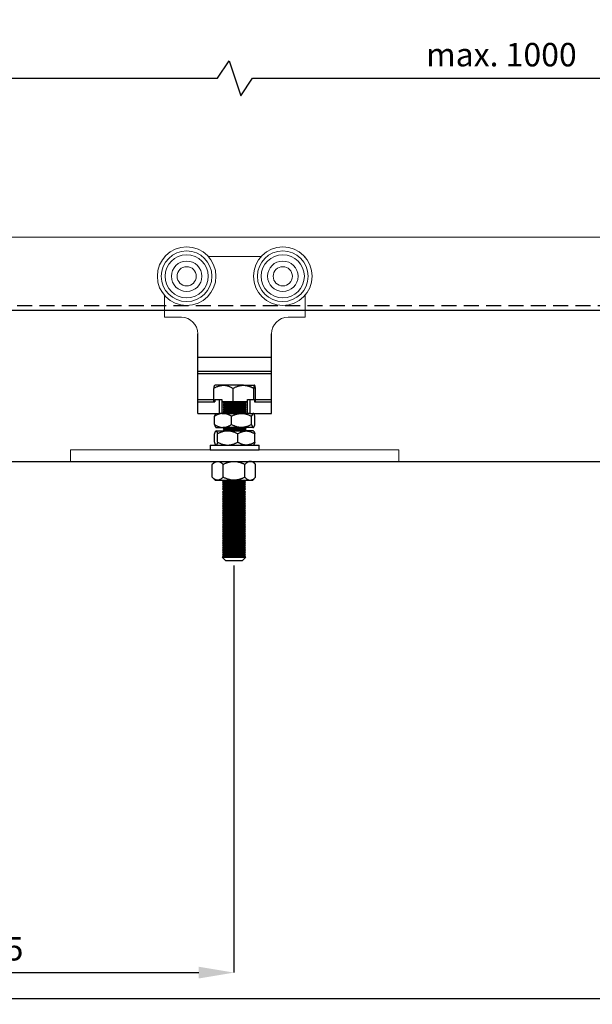
# Model space of a CAD drawing. Units: inches. Extents: x 754 to 46556, y 2395 to 12470.
# Drawn here: x 1387 to 1632, y 7543 to 7963 of the extents above; entities that cross this region are included whole.
import ezdxf

# ---------------------------------------------------------------- set-up
doc = ezdxf.new("R2010")
doc.units = ezdxf.units.IN
doc.header["$MEASUREMENT"] = 0
doc.linetypes.add('DASHED2', pattern=[9.525, 6.35, -3.175])
for name, color, linetype in [('Cuts', 7, 'DASHED2'), ('Door', 7, 'Continuous'), ('Helaform', 7, 'Continuous')]:
    doc.layers.add(name, color=color, linetype=linetype)
doc.layers.add('Dimensions', color=7, linetype='Continuous', lineweight=15)
doc.styles.get("Standard").update_dxf_attribs({"font": 'arial.ttf'})
doc.dimstyles.new('SLDDIMSTYLE1', dxfattribs={"dimtxt": 10, "dimasz": 15, "dimexe": 0, "dimexo": 2, "dimgap": 5, "dimtad": 1, "dimrnd": 0.5, "dimzin": 12, "dimdsep": 46, "dimtxsty": 'Standard', "dimcen": 0.09, "dimadec": 0, "dimazin": 3, "dimtfac": 1, "dimtofl": 0, "dimtmove": 0, "dimatfit": 3, "dimfxl": 1, "dimfrac": 2, "dimtolj": 1, "dimtzin": 12, "dimarcsym": 0})

# ---------------------------------------------------------------- blocks, each defined once
blk = doc.blocks.new('*D667')
at = {"layer": 'Defpoints', "color": 0, "transparency": 16777216}
for p in [(1274.34, 7774.98), (1478.87, 7732.59), (1478.87, 7556.91)]:
    blk.add_point(p, dxfattribs=at)
at = {"layer": 'Dimensions', "color": 0, "lineweight": -2, "transparency": 16777216}
for p, q in [((1274.34, 7772.98), (1274.34, 7556.91)), ((1478.87, 7730.59), (1478.87, 7556.91)), ((1289.34, 7556.91), (1463.87, 7556.91))]:
    blk.add_line(p, q, dxfattribs=at)
at = {"layer": 'Dimensions', "color": 0, "transparency": 16777216}
for points in [[(1289.34, 7559.41), (1289.34, 7554.41), (1274.34, 7556.91)], [(1463.87, 7559.41), (1463.87, 7554.41), (1478.87, 7556.91)]]:
    blk.add_solid(points, dxfattribs=at)
at = {"layer": 'Dimensions', "color": 0, "transparency": 16777216, "insert": (1376.61, 7567.08), "char_height": 10, "attachment_point": 5}
blk.add_mtext('\\A1;W/5', dxfattribs=at)
blk = doc.blocks.new('*D668')
at = {"layer": 'Defpoints', "color": 0, "transparency": 16777216}
for p in [(1274.34, 7774.98), (2454.34, 7774.98), (2454.34, 7545.89)]:
    blk.add_point(p, dxfattribs=at)
at = {"layer": 'Dimensions', "color": 0, "lineweight": -2, "transparency": 16777216}
for p, q in [((1274.34, 7772.98), (1274.34, 7545.89)), ((2454.34, 7772.98), (2454.34, 7545.89)), ((1289.34, 7545.89), (2439.34, 7545.89))]:
    blk.add_line(p, q, dxfattribs=at)
at = {"layer": 'Dimensions', "color": 0, "transparency": 16777216}
for points in [[(1289.34, 7548.39), (1289.34, 7543.39), (1274.34, 7545.89)], [(2439.34, 7548.39), (2439.34, 7543.39), (2454.34, 7545.89)]]:
    blk.add_solid(points, dxfattribs=at)
at = {"layer": 'Dimensions', "color": 0, "transparency": 16777216, "insert": (1864.34, 7555.89), "char_height": 10, "attachment_point": 5}
blk.add_mtext('\\A1;W', dxfattribs=at)
blk = doc.blocks.new('*D665')
at = {"layer": 'Defpoints', "color": 0, "transparency": 16777216}
for p in [(1955.81, 7938.43), (1230.02, 7898.48), (1955.81, 7898.48)]:
    blk.add_point(p, dxfattribs=at)
at = {"layer": 'Dimensions', "color": 0, "lineweight": -2, "transparency": 16777216}
for p, q in [((1471.82, 7938.43), (1476.82, 7945.93)), ((1476.82, 7945.93), (1481.82, 7930.93)), ((1230.02, 7900.48), (1230.02, 7938.43)), ((1245.02, 7938.43), (1471.82, 7938.43)), ((1481.82, 7930.93), (1486.82, 7938.43)), ((1486.82, 7938.43), (1940.81, 7938.43)), ((1955.81, 7900.48), (1955.81, 7938.43))]:
    blk.add_line(p, q, dxfattribs=at)
at = {"layer": 'Dimensions', "color": 0, "transparency": 16777216}
for points in [[(1245.02, 7940.93), (1245.02, 7935.93), (1230.02, 7938.43)], [(1940.81, 7940.93), (1940.81, 7935.93), (1955.81, 7938.43)]]:
    blk.add_solid(points, dxfattribs=at)
at = {"layer": 'Dimensions', "color": 0, "transparency": 16777216, "insert": (1592.92, 7948.53), "char_height": 10, "attachment_point": 5}
blk.add_mtext('\\A1;max. 1000', dxfattribs=at)
blk = doc.blocks.new('30042 + 40103 Hanger + Plate (side)')
at = {"color": 7, "linetype": 'Continuous', "lineweight": 15}
for p, q in [((-28.99, 87.5), (-29.32, 87.5)), ((12.01, 87.5), (-10.66, 87.5)), ((30.68, 87.5), (30.34, 87.5)), ((-29.32, 61.5), (-29.32, 70.88)), ((30.68, 70.88), (30.68, 61.5)), ((30.68, 68.38), (30.68, 61.5)), ((-22.07, 61.5), (-29.32, 61.5)), ((30.68, 61.5), (23.43, 61.5))]:
    blk.add_line(p, q, dxfattribs=at)
for centre, radius in [((-19.82, 79), 12.5), ((-19.82, 79), 10.8), ((21.18, 79), 12.5), ((21.18, 79), 10.8), ((-19.82, 79), 9.2), ((-19.82, 79), 6.5), ((21.18, 79), 9.2), ((21.18, 79), 6.5), ((-19.82, 79), 4.1), ((21.18, 79), 4.1)]:
    blk.add_circle(centre, radius, dxfattribs=at)
for centre, start, end in [((-22.07, 54.5), 0, 90), ((23.43, 54.5), 90, 180)]:
    blk.add_arc(centre, 7, start, end, dxfattribs=at)
at = {"layer": 'Helaform'}
for p, q in [((-15.07, 38.5), (-15.07, 54.5)), ((16.43, 44.5), (16.43, 54.5)), ((-15.07, 44.5), (16.43, 44.5)), ((-15.07, 38.5), (-15.07, 44.5)), ((16.43, 38.5), (16.43, 44.5)), ((-15.07, 38.5), (16.43, 38.5)), ((-15.07, 37.5), (-15.07, 38.5)), ((16.43, 37.5), (16.43, 38.5)), ((-15.07, 37.5), (16.43, 37.5)), ((-15.07, 26.5), (-15.07, 37.5)), ((16.43, 26.5), (16.43, 37.5)), ((-8.16, 25.5), (-8.16, 31.19)), ((-7.82, 32.5), (-7.84, 32.48)), ((-4.1, 32.5), (-7.82, 32.5)), ((4.38, 32.5), (-4.1, 32.5)), ((-0.04, 25.5), (-0.04, 31.19)), ((4.38, 32.5), (9.16, 32.5)), ((8.8, 26.5), (8.8, 31.19)), ((9.18, 32.5), (9.16, 32.5)), ((9.2, 32.48), (9.18, 32.5)), ((9.51, 25.5), (9.51, 31.19)), ((-15.07, 25.5), (-15.07, 26.5)), ((-15.07, 26.5), (-8.16, 26.5)), ((-15.07, 20.5), (-15.07, 25.5)), ((-15.07, 25.5), (-7.82, 25.5)), ((-8.16, 25.5), (-7.82, 25.5)), ((-7.82, 26.5), (-7.82, 25.5)), ((-7.82, 26.5), (-5.82, 26.5)), ((-5.82, 20.5), (-5.82, 26.5)), ((-5.82, 26.5), (-4.82, 26.5)), ((-4.82, 26.5), (-4.82, 20.5)), ((6.18, 25.5), (-4.82, 25.5)), ((-4.82, 25.5), (6.18, 25.5)), ((-3.62, 25.5), (-4.22, 25)), ((-3.62, 25.5), (-3.19, 25.5)), ((-3.19, 25.5), (4.98, 25.5)), ((5.58, 25), (4.98, 25.5)), ((6.18, 20.5), (6.18, 26.5)), ((6.18, 26.5), (7.18, 26.5)), ((7.18, 26.5), (7.18, 20.5)), ((7.18, 26.5), (9.18, 26.5)), ((9.18, 26.5), (9.18, 25.5)), ((9.18, 25.5), (16.43, 25.5)), ((9.18, 25.5), (9.51, 25.5)), ((9.51, 26.5), (16.43, 26.5)), ((16.43, 25.5), (16.43, 26.5)), ((16.43, 20.5), (16.43, 25.5)), ((-4.22, 25), (-3.62, 24.5)), ((-4.22, 25), (-3.73, 25)), ((-3.62, 24.5), (-4.22, 24)), ((-4.22, 24), (-3.62, 23.5)), ((-4.22, 24), (-3.73, 24)), ((-3.62, 23.5), (-4.22, 23)), ((-4.22, 23), (-3.62, 22.5)), ((-4.22, 23), (-3.73, 23)), ((-3.62, 22.5), (-4.22, 22)), ((-4.22, 22), (-3.62, 21.5)), ((-4.22, 22), (-3.73, 22)), ((-3.62, 21.5), (-4.22, 21)), ((-3.73, 25), (5.58, 25)), ((-3.73, 24), (5.58, 24)), ((-3.73, 23), (5.58, 23)), ((-3.73, 22), (5.58, 22)), ((-3.62, 24.5), (-3.19, 24.5)), ((-3.62, 23.5), (-3.19, 23.5)), ((-3.62, 23.5), (-3.19, 23.5)), ((-3.62, 22.5), (-3.19, 22.5)), ((-3.62, 21.5), (-3.19, 21.5)), ((-3.19, 24.5), (4.98, 24.5)), ((-3.19, 23.5), (4.98, 23.5)), ((-3.19, 23.5), (4.98, 23.5)), ((-3.19, 22.5), (4.98, 22.5)), ((-3.19, 21.5), (4.98, 21.5)), ((4.98, 24.5), (5.58, 25)), ((5.58, 24), (4.98, 24.5)), ((4.98, 23.5), (5.58, 24)), ((5.58, 23), (4.98, 23.5)), ((4.98, 22.5), (5.58, 23)), ((5.58, 22), (4.98, 22.5)), ((4.98, 21.5), (5.58, 22)), ((5.58, 21), (4.98, 21.5)), ((-15.07, 20.5), (-5.82, 20.5)), ((-7.94, 15.74), (-7.94, 19.26)), ((-7.32, 20.5), (-7.42, 20.4)), ((-4.82, 20.5), (-5.82, 20.5)), ((-4.82, 20.5), (6.18, 20.5)), ((-4.22, 21), (-3.73, 21)), ((-4.22, 21), (-3.62, 20.5)), ((-3.73, 21), (5.58, 21)), ((-3.62, 20.5), (-3.19, 20.5)), ((-3.19, 20.5), (4.98, 20.5)), ((-0.75, 15.74), (-0.75, 19.26)), ((4.98, 20.5), (5.58, 21)), ((7.18, 20.5), (6.18, 20.5)), ((7.18, 20.5), (16.43, 20.5)), ((7.87, 15.74), (7.87, 19.26)), ((8.78, 20.4), (8.68, 20.5)), ((9.29, 15.74), (9.29, 19.26)), ((-7.42, 14.6), (-7.32, 14.5)), ((-7.32, 13), (-7.4, 12.92)), ((-7.32, 14.5), (-4.34, 14.5)), ((-7.25, 13), (-7.32, 13)), ((-7.25, 13), (-2.33, 13)), ((3.56, 14.5), (-4.34, 14.5)), ((-3.74, 14.5), (-4.22, 14.1)), ((-4.22, 14.1), (-3.62, 13.6)), ((-4.22, 14.1), (-3.73, 14.1)), ((-3.62, 13.6), (-4.22, 13.1)), ((-4.22, 13.1), (-4.1, 13)), ((-4.22, 13.1), (-3.73, 13.1)), ((-3.73, 14.1), (5.58, 14.1)), ((-3.73, 13.1), (5.58, 13.1)), ((-3.62, 13.6), (-3.19, 13.6)), ((-3.19, 13.6), (4.98, 13.6)), ((5.59, 13), (-2.33, 13)), ((8.58, 14.5), (3.56, 14.5)), ((4.98, 13.6), (5.58, 14.1)), ((5.58, 13.1), (4.98, 13.6)), ((5.58, 14.1), (5.1, 14.5)), ((5.46, 13), (5.58, 13.1)), ((8.68, 13), (5.59, 13)), ((8.68, 14.5), (8.58, 14.5)), ((8.68, 14.5), (8.78, 14.6)), ((8.75, 12.92), (8.68, 13)), ((-7.88, 8.24), (-7.88, 11.76)), ((-6.61, 8.24), (-6.61, 11.76)), ((1.95, 8.24), (1.95, 11.76)), ((9.24, 8.24), (9.24, 11.76)), ((-9.82, 7), (-9.82, 5)), ((-9.82, 7), (11.18, 7)), ((-9.82, 5), (11.18, 5)), ((-7.4, 7.08), (-7.32, 7)), ((8.68, 7), (8.75, 7.08)), ((11.18, 5), (11.18, 7)), ((-7.64, 0.01), (-8.88, -1.23)), ((9.59, -1.23), (8.36, 0.01)), ((-8.88, -6.75), (-8.88, -1.23)), ((-4.26, -6.75), (-4.26, -1.23)), ((4.97, -6.75), (4.97, -1.23)), ((9.59, -6.75), (9.59, -1.23)), ((-8.88, -6.75), (-7.64, -7.99)), ((-7.64, -7.99), (-6.57, -7.99)), ((-6.57, -7.99), (0.36, -7.99)), ((-3.94, -8.39), (-4.54, -8.89)), ((-4.42, -7.99), (-3.94, -8.39)), ((-3.94, -8.39), (2.23, -8.39)), ((0.36, -7.99), (7.28, -7.99)), ((2.23, -8.39), (4.66, -8.39)), ((4.66, -8.39), (5.14, -7.99)), ((5.26, -8.89), (4.66, -8.39)), ((7.28, -7.99), (8.36, -7.99)), ((8.36, -7.99), (9.59, -6.75)), ((-4.54, -8.89), (-3.94, -9.39)), ((-4.54, -8.89), (2.49, -8.89)), ((-3.94, -9.39), (-4.54, -9.89)), ((-4.54, -9.89), (-3.94, -10.39)), ((-4.54, -9.89), (2.49, -9.89)), ((-3.94, -10.39), (-4.54, -10.89)), ((-4.54, -10.89), (-3.94, -11.39)), ((-4.54, -10.89), (2.49, -10.89)), ((-3.94, -11.39), (-4.54, -11.89)), ((-4.54, -11.89), (-3.94, -12.39)), ((-4.54, -11.89), (2.49, -11.89)), ((-3.94, -12.39), (-4.54, -12.89)), ((-3.94, -9.39), (2.23, -9.39)), ((-3.94, -10.39), (2.23, -10.39)), ((-3.94, -11.39), (2.23, -11.39)), ((-3.94, -12.39), (2.23, -12.39)), ((2.23, -9.39), (4.66, -9.39)), ((2.23, -10.39), (4.66, -10.39)), ((2.23, -11.39), (4.66, -11.39)), ((2.23, -12.39), (4.66, -12.39)), ((2.49, -8.89), (5.26, -8.89)), ((2.49, -9.89), (5.26, -9.89)), ((2.49, -10.89), (5.26, -10.89)), ((2.49, -11.89), (5.26, -11.89)), ((4.66, -9.39), (5.26, -8.89)), ((5.26, -9.89), (4.66, -9.39)), ((4.66, -10.39), (5.26, -9.89)), ((5.26, -10.89), (4.66, -10.39)), ((4.66, -11.39), (5.26, -10.89)), ((5.26, -11.89), (4.66, -11.39)), ((4.66, -12.39), (5.26, -11.89)), ((5.26, -12.89), (4.66, -12.39)), ((-4.54, -12.89), (-3.94, -13.39)), ((-4.54, -12.89), (2.49, -12.89)), ((-3.94, -13.39), (-4.54, -13.89)), ((-4.54, -13.89), (-3.94, -14.39)), ((-4.54, -13.89), (2.49, -13.89)), ((-3.94, -14.39), (-4.54, -14.89)), ((-4.54, -14.89), (-3.94, -15.39)), ((-4.54, -14.89), (2.49, -14.89)), ((-3.94, -15.39), (-4.54, -15.89)), ((-4.54, -15.89), (-3.94, -16.39)), ((-4.54, -15.89), (2.49, -15.89)), ((-3.94, -16.39), (-4.54, -16.89)), ((-3.94, -13.39), (2.23, -13.39)), ((-3.94, -14.39), (2.23, -14.39)), ((-3.94, -15.39), (2.23, -15.39)), ((-3.94, -16.39), (2.23, -16.39)), ((2.23, -13.39), (4.66, -13.39)), ((2.23, -14.39), (4.66, -14.39)), ((2.23, -15.39), (4.66, -15.39)), ((2.23, -16.39), (4.66, -16.39)), ((2.49, -12.89), (5.26, -12.89)), ((2.49, -13.89), (5.26, -13.89)), ((2.49, -14.89), (5.26, -14.89)), ((2.49, -15.89), (5.26, -15.89)), ((4.66, -13.39), (5.26, -12.89)), ((5.26, -13.89), (4.66, -13.39)), ((4.66, -14.39), (5.26, -13.89)), ((5.26, -14.89), (4.66, -14.39)), ((4.66, -15.39), (5.26, -14.89)), ((5.26, -15.89), (4.66, -15.39)), ((4.66, -16.39), (5.26, -15.89)), ((5.26, -16.89), (4.66, -16.39)), ((-4.54, -16.89), (-3.94, -17.39)), ((-4.54, -16.89), (2.49, -16.89)), ((-3.94, -17.39), (-4.54, -17.89)), ((-4.54, -17.89), (-3.94, -18.39)), ((-4.54, -17.89), (2.49, -17.89)), ((-3.94, -18.39), (-4.54, -18.89)), ((-4.54, -18.89), (-3.94, -19.39)), ((-4.54, -18.89), (2.49, -18.89)), ((-3.94, -19.39), (-4.54, -19.89)), ((-4.54, -19.89), (-3.94, -20.39)), ((-4.54, -19.89), (2.49, -19.89)), ((-3.94, -20.39), (-4.54, -20.89)), ((-4.54, -20.89), (-3.94, -21.39)), ((-4.54, -20.89), (2.49, -20.89)), ((-3.94, -17.39), (2.23, -17.39)), ((-3.94, -18.39), (2.23, -18.39)), ((-3.94, -19.39), (2.23, -19.39)), ((-3.94, -20.39), (2.23, -20.39)), ((2.23, -17.39), (4.66, -17.39)), ((2.23, -18.39), (4.66, -18.39)), ((2.23, -19.39), (4.66, -19.39)), ((2.23, -20.39), (4.66, -20.39)), ((2.49, -16.89), (5.26, -16.89)), ((2.49, -17.89), (5.26, -17.89)), ((2.49, -18.89), (5.26, -18.89)), ((2.49, -19.89), (5.26, -19.89)), ((2.49, -20.89), (5.26, -20.89)), ((4.66, -17.39), (5.26, -16.89)), ((5.26, -17.89), (4.66, -17.39)), ((4.66, -18.39), (5.26, -17.89)), ((5.26, -18.89), (4.66, -18.39)), ((4.66, -19.39), (5.26, -18.89)), ((5.26, -19.89), (4.66, -19.39)), ((4.66, -20.39), (5.26, -19.89)), ((5.26, -20.89), (4.66, -20.39)), ((4.66, -21.39), (5.26, -20.89)), ((-3.94, -21.39), (-4.54, -21.89)), ((-4.54, -21.89), (-3.94, -22.39)), ((-4.54, -21.89), (2.49, -21.89)), ((-3.94, -22.39), (-4.54, -22.89)), ((-4.54, -22.89), (-3.94, -23.39)), ((-4.54, -22.89), (2.49, -22.89)), ((-3.94, -23.39), (-4.54, -23.89)), ((-4.54, -23.89), (-3.94, -24.39)), ((-4.54, -23.89), (2.49, -23.89)), ((-3.94, -24.39), (-4.54, -24.89)), ((-4.54, -24.89), (-3.94, -25.39)), ((-4.54, -24.89), (2.49, -24.89)), ((-3.94, -21.39), (2.23, -21.39)), ((-3.94, -22.39), (2.23, -22.39)), ((-3.94, -23.39), (2.23, -23.39)), ((-3.94, -24.39), (2.23, -24.39)), ((2.23, -21.39), (4.66, -21.39)), ((2.23, -22.39), (4.66, -22.39)), ((2.23, -23.39), (4.66, -23.39)), ((2.23, -24.39), (4.66, -24.39)), ((2.49, -21.89), (5.26, -21.89)), ((2.49, -22.89), (5.26, -22.89)), ((2.49, -23.89), (5.26, -23.89)), ((2.49, -24.89), (5.26, -24.89)), ((5.26, -21.89), (4.66, -21.39)), ((4.66, -22.39), (5.26, -21.89)), ((5.26, -22.89), (4.66, -22.39)), ((4.66, -23.39), (5.26, -22.89)), ((5.26, -23.89), (4.66, -23.39)), ((4.66, -24.39), (5.26, -23.89)), ((5.26, -24.89), (4.66, -24.39)), ((4.66, -25.39), (5.26, -24.89)), ((-3.94, -25.39), (-4.54, -25.89)), ((-4.54, -25.89), (-3.94, -26.39)), ((-4.54, -25.89), (2.49, -25.89)), ((-3.94, -26.39), (-4.54, -26.89)), ((-4.54, -26.89), (-3.94, -27.39)), ((-4.54, -26.89), (2.49, -26.89)), ((-3.94, -27.39), (-4.54, -27.89)), ((-4.54, -27.89), (-3.94, -28.39)), ((-4.54, -27.89), (2.49, -27.89)), ((-3.94, -28.39), (-4.54, -28.89)), ((-4.54, -28.89), (-3.94, -29.39)), ((-4.54, -28.89), (2.49, -28.89)), ((-3.94, -29.39), (-4.54, -29.89)), ((-3.94, -25.39), (2.23, -25.39)), ((-3.94, -26.39), (2.23, -26.39)), ((-3.94, -27.39), (2.23, -27.39)), ((-3.94, -28.39), (2.23, -28.39)), ((-3.94, -29.39), (2.23, -29.39)), ((2.23, -25.39), (4.66, -25.39)), ((2.23, -26.39), (4.66, -26.39)), ((2.23, -27.39), (4.66, -27.39)), ((2.23, -28.39), (4.66, -28.39)), ((2.23, -29.39), (4.66, -29.39)), ((2.49, -25.89), (5.26, -25.89)), ((2.49, -26.89), (5.26, -26.89)), ((2.49, -27.89), (5.26, -27.89)), ((2.49, -28.89), (5.26, -28.89)), ((5.26, -25.89), (4.66, -25.39)), ((4.66, -26.39), (5.26, -25.89)), ((5.26, -26.89), (4.66, -26.39)), ((4.66, -27.39), (5.26, -26.89)), ((5.26, -27.89), (4.66, -27.39)), ((4.66, -28.39), (5.26, -27.89)), ((5.26, -28.89), (4.66, -28.39)), ((4.66, -29.39), (5.26, -28.89)), ((5.26, -29.89), (4.66, -29.39)), ((-4.54, -29.89), (-3.94, -30.39)), ((-4.54, -29.89), (2.49, -29.89)), ((-3.94, -30.39), (-4.54, -30.89)), ((-4.54, -30.89), (-3.94, -31.39)), ((-4.54, -30.89), (2.49, -30.89)), ((-3.94, -31.39), (-4.54, -31.89)), ((-4.54, -31.89), (-3.94, -32.39)), ((-4.54, -31.89), (2.49, -31.89)), ((-3.94, -32.39), (-4.54, -32.89)), ((-4.54, -32.89), (-3.94, -33.39)), ((-4.54, -32.89), (2.49, -32.89)), ((-3.94, -33.39), (-4.54, -33.89)), ((-3.94, -30.39), (2.23, -30.39)), ((-3.94, -31.39), (2.23, -31.39)), ((-3.94, -32.39), (2.23, -32.39)), ((-3.94, -33.39), (2.23, -33.39)), ((2.23, -30.39), (4.66, -30.39)), ((2.23, -31.39), (4.66, -31.39)), ((2.23, -32.39), (4.66, -32.39)), ((2.23, -33.39), (4.66, -33.39)), ((2.49, -29.89), (5.26, -29.89)), ((2.49, -30.89), (5.26, -30.89)), ((2.49, -31.89), (5.26, -31.89)), ((2.49, -32.89), (5.26, -32.89)), ((4.66, -30.39), (5.26, -29.89)), ((5.26, -30.89), (4.66, -30.39)), ((4.66, -31.39), (5.26, -30.89)), ((5.26, -31.89), (4.66, -31.39)), ((4.66, -32.39), (5.26, -31.89)), ((5.26, -32.89), (4.66, -32.39)), ((4.66, -33.39), (5.26, -32.89)), ((5.26, -33.89), (4.66, -33.39)), ((-4.54, -33.89), (-3.94, -34.39)), ((-4.54, -33.89), (2.49, -33.89)), ((-3.94, -34.39), (-4.54, -34.89)), ((-4.54, -34.89), (-3.94, -35.39)), ((-4.54, -34.89), (2.49, -34.89)), ((-3.94, -35.39), (-4.54, -35.89)), ((-4.54, -35.89), (-3.94, -36.39)), ((-4.54, -35.89), (2.49, -35.89)), ((-3.94, -36.39), (-4.54, -36.89)), ((-4.54, -36.89), (-3.94, -37.39)), ((-4.54, -36.89), (2.49, -36.89)), ((-3.94, -37.39), (-4.54, -37.89)), ((-3.94, -34.39), (2.23, -34.39)), ((-3.94, -35.39), (2.23, -35.39)), ((-3.94, -36.39), (2.23, -36.39)), ((-3.94, -37.39), (2.23, -37.39)), ((2.23, -34.39), (4.66, -34.39)), ((2.23, -35.39), (4.66, -35.39)), ((2.23, -36.39), (4.66, -36.39)), ((2.23, -37.39), (4.66, -37.39)), ((2.49, -33.89), (5.26, -33.89)), ((2.49, -34.89), (5.26, -34.89)), ((2.49, -35.89), (5.26, -35.89)), ((2.49, -36.89), (5.26, -36.89)), ((4.66, -34.39), (5.26, -33.89)), ((5.26, -34.89), (4.66, -34.39)), ((4.66, -35.39), (5.26, -34.89)), ((5.26, -35.89), (4.66, -35.39)), ((4.66, -36.39), (5.26, -35.89)), ((5.26, -36.89), (4.66, -36.39)), ((4.66, -37.39), (5.26, -36.89)), ((5.26, -37.89), (4.66, -37.39)), ((-4.64, -40.89), (-3.14, -42.39)), ((-4.64, -40.89), (2.53, -40.89)), ((-4.54, -37.89), (-3.94, -38.39)), ((-4.54, -37.89), (2.49, -37.89)), ((-3.94, -38.39), (-4.54, -38.89)), ((-4.54, -38.89), (-3.94, -39.39)), ((-4.54, -38.89), (2.49, -38.89)), ((-3.94, -39.39), (-4.54, -39.89)), ((-4.54, -39.89), (-3.94, -40.39)), ((-4.54, -39.89), (2.49, -39.89)), ((-3.94, -40.39), (-4.54, -40.89)), ((-3.94, -38.39), (2.23, -38.39)), ((-3.94, -39.39), (2.23, -39.39)), ((-3.94, -40.39), (2.23, -40.39)), ((2.23, -38.39), (4.66, -38.39)), ((2.23, -39.39), (4.66, -39.39)), ((2.23, -40.39), (4.66, -40.39)), ((2.49, -37.89), (5.26, -37.89)), ((2.49, -38.89), (5.26, -38.89)), ((2.49, -39.89), (5.26, -39.89)), ((2.53, -40.89), (5.36, -40.89)), ((3.86, -42.39), (5.36, -40.89)), ((4.66, -38.39), (5.26, -37.89)), ((5.26, -38.89), (4.66, -38.39)), ((4.66, -39.39), (5.26, -38.89)), ((5.26, -39.89), (4.66, -39.39)), ((4.66, -40.39), (5.26, -39.89)), ((5.26, -40.89), (4.66, -40.39)), ((3.86, -42.39), (-3.14, -42.39))]:
    blk.add_line(p, q, dxfattribs=at)
at = {"layer": 'Helaform', "color": 7, "linetype": 'Continuous', "lineweight": 15}
for p, q in [((70.68, 5), (-69.32, 5)), ((-69.32, 0), (-69.32, 5)), ((70.68, 0), (70.68, 5)), ((70.68, 0), (-69.32, 0))]:
    blk.add_line(p, q, dxfattribs=at)
at = {"layer": 'Helaform'}
for points, knots in [([(-8.16, 31.19), (-7.97, 31.29), (-7.61, 31.51), (-7.04, 31.79), (-6.51, 32.02), (-6.01, 32.2), (-5.55, 32.33), (-5.08, 32.42), (-4.59, 32.49), (-4.27, 32.5), (-4.1, 32.5)], [0, 0, 0, 0, 0.144062, 0.288188, 0.432181, 0.544002, 0.65601, 0.767967, 0.879716, 1, 1, 1, 1]), ([(-8.16, 31.19), (-8.14, 31.29), (-8.11, 31.51), (-8.06, 31.79), (-8.01, 32.02), (-7.97, 32.2), (-7.93, 32.33), (-7.89, 32.42), (-7.86, 32.46), (-7.84, 32.48)], [0, 0, 0, 0, 0.163922, 0.327917, 0.491761, 0.618996, 0.746446, 0.873837, 1, 1, 1, 1]), ([(-4.1, 32.5), (-3.92, 32.5), (-3.57, 32.49), (-3.04, 32.41), (-2.51, 32.29), (-1.99, 32.13), (-1.49, 31.94), (-1, 31.71), (-0.51, 31.46), (-0.19, 31.28), (-0.04, 31.19)], [0, 0, 0, 0, 0.1248136, 0.2496346, 0.377032, 0.504446, 0.6277687, 0.7511045, 0.8755474, 1, 1, 1, 1]), ([(-0.04, 31.19), (0.12, 31.27), (0.43, 31.44), (0.92, 31.68), (1.43, 31.89), (1.94, 32.08), (2.47, 32.25), (3.02, 32.37), (3.58, 32.46), (4.03, 32.5), (4.3, 32.5), (4.38, 32.5)], [0, 0, 0, 0, 0.113623, 0.227389, 0.345575, 0.46382, 0.581965, 0.703795, 0.82575, 0.947541, 1, 1, 1, 1]), ([(4.38, 32.5), (4.54, 32.5), (4.86, 32.49), (5.33, 32.44), (5.81, 32.36), (6.28, 32.25), (6.76, 32.1), (7.21, 31.94), (7.63, 31.77), (8.02, 31.59), (8.41, 31.39), (8.67, 31.26), (8.8, 31.19)], [0, 0, 0, 0, 0.103225, 0.206552, 0.309791, 0.416164, 0.522622, 0.629023, 0.721564, 0.814109, 0.907053, 1, 1, 1, 1]), ([(9.16, 32.5), (9.14, 32.5), (9.11, 32.49), (9.06, 32.41), (9.02, 32.29), (8.97, 32.13), (8.93, 31.94), (8.88, 31.71), (8.84, 31.46), (8.81, 31.28), (8.8, 31.19)], [0, 0, 0, 0, 0.124814, 0.249635, 0.377032, 0.504446, 0.627769, 0.751105, 0.875547, 1, 1, 1, 1]), ([(9.51, 31.19), (9.5, 31.29), (9.46, 31.51), (9.42, 31.79), (9.37, 32.02), (9.32, 32.2), (9.28, 32.33), (9.24, 32.42), (9.2, 32.49), (9.17, 32.5), (9.16, 32.5)], [0, 0, 0, 0, 0.144062, 0.288188, 0.432181, 0.544002, 0.65601, 0.767967, 0.879716, 1, 1, 1, 1]), ([(-4.34, 20.5), (-4.5, 20.5), (-4.81, 20.49), (-5.28, 20.42), (-5.75, 20.31), (-6.21, 20.16), (-6.65, 19.97), (-7.09, 19.76), (-7.52, 19.53), (-7.8, 19.35), (-7.94, 19.26)], [0, 0, 0, 0, 0.1248135, 0.2496344, 0.3770315, 0.5044456, 0.6277682, 0.7511041, 0.8755475, 1, 1, 1, 1]), ([(-7.42, 20.4), (-7.43, 20.39), (-7.47, 20.35), (-7.53, 20.26), (-7.61, 20.12), (-7.68, 19.97), (-7.75, 19.81), (-7.81, 19.64), (-7.88, 19.46), (-7.92, 19.33), (-7.94, 19.26)], [0, 0, 0, 0, 0.0702456, 0.2148169, 0.3595058, 0.5041175, 0.6278235, 0.7515343, 0.8757652, 1, 1, 1, 1]), ([(-0.75, 19.26), (-0.91, 19.36), (-1.23, 19.57), (-1.73, 19.83), (-2.21, 20.05), (-2.65, 20.21), (-3.06, 20.34), (-3.47, 20.43), (-3.9, 20.49), (-4.19, 20.5), (-4.34, 20.5)], [0, 0, 0, 0, 0.144062, 0.288187, 0.432181, 0.544001, 0.65601, 0.767966, 0.879716, 1, 1, 1, 1]), ([(-0.75, 19.26), (-0.55, 19.36), (-0.16, 19.57), (0.44, 19.83), (1, 20.05), (1.53, 20.21), (2.02, 20.34), (2.52, 20.43), (3.03, 20.49), (3.38, 20.5), (3.56, 20.5)], [0, 0, 0, 0, 0.144062, 0.288187, 0.432181, 0.544001, 0.65601, 0.767967, 0.879716, 1, 1, 1, 1]), ([(3.56, 20.5), (3.75, 20.5), (4.12, 20.49), (4.69, 20.42), (5.25, 20.31), (5.8, 20.16), (6.33, 19.97), (6.85, 19.76), (7.37, 19.53), (7.7, 19.35), (7.87, 19.26)], [0, 0, 0, 0, 0.124814, 0.249634, 0.377032, 0.504446, 0.627768, 0.751104, 0.875548, 1, 1, 1, 1]), ([(8.58, 20.5), (8.56, 20.5), (8.51, 20.49), (8.43, 20.44), (8.35, 20.37), (8.27, 20.26), (8.2, 20.12), (8.13, 19.97), (8.06, 19.81), (7.99, 19.64), (7.93, 19.46), (7.89, 19.33), (7.87, 19.26)], [0, 0, 0, 0, 0.103838, 0.20778, 0.311633, 0.41867, 0.525794, 0.632861, 0.72445, 0.816042, 0.90802, 1, 1, 1, 1]), ([(9.29, 19.26), (9.26, 19.36), (9.2, 19.55), (9.12, 19.79), (9.03, 19.99), (8.95, 20.16), (8.87, 20.3), (8.78, 20.4), (8.7, 20.47), (8.63, 20.5), (8.59, 20.5), (8.58, 20.5)], [0, 0, 0, 0, 0.134905, 0.270059, 0.384455, 0.498907, 0.613265, 0.731131, 0.849116, 0.966951, 1, 1, 1, 1]), ([(-7.94, 15.74), (-7.78, 15.64), (-7.45, 15.43), (-6.95, 15.17), (-6.48, 14.95), (-6.04, 14.79), (-5.63, 14.66), (-5.21, 14.57), (-4.78, 14.51), (-4.49, 14.5), (-4.34, 14.5)], [0, 0, 0, 0, 0.144062, 0.288187, 0.432181, 0.544001, 0.65601, 0.767967, 0.879716, 1, 1, 1, 1]), ([(-7.94, 15.74), (-7.92, 15.67), (-7.88, 15.54), (-7.81, 15.36), (-7.75, 15.19), (-7.68, 15.03), (-7.61, 14.88), (-7.54, 14.75), (-7.47, 14.65), (-7.43, 14.62), (-7.42, 14.6)], [0, 0, 0, 0, 0.123736, 0.24747, 0.371678, 0.495882, 0.636382, 0.776953, 0.917417, 1, 1, 1, 1]), ([(-7.88, 11.76), (-7.85, 11.86), (-7.8, 12.05), (-7.72, 12.29), (-7.65, 12.49), (-7.57, 12.66), (-7.5, 12.8), (-7.42, 12.9), (-7.35, 12.97), (-7.29, 13), (-7.25, 13), (-7.25, 13)], [0, 0, 0, 0, 0.134905, 0.270059, 0.384454, 0.498907, 0.613265, 0.731131, 0.849116, 0.966951, 1, 1, 1, 1]), ([(-7.25, 13), (-7.22, 13), (-7.18, 12.99), (-7.11, 12.94), (-7.04, 12.87), (-6.97, 12.76), (-6.9, 12.62), (-6.84, 12.47), (-6.78, 12.31), (-6.72, 12.14), (-6.67, 11.96), (-6.63, 11.83), (-6.61, 11.76)], [0, 0, 0, 0, 0.103838, 0.20778, 0.311633, 0.41867, 0.525794, 0.632861, 0.72445, 0.816042, 0.90802, 1, 1, 1, 1]), ([(-2.33, 13), (-2.52, 13), (-2.89, 12.99), (-3.45, 12.92), (-4.01, 12.81), (-4.55, 12.66), (-5.08, 12.47), (-5.6, 12.26), (-6.11, 12.03), (-6.45, 11.85), (-6.61, 11.76)], [0, 0, 0, 0, 0.124814, 0.249635, 0.377032, 0.504446, 0.627768, 0.751104, 0.875548, 1, 1, 1, 1]), ([(-4.34, 14.5), (-4.19, 14.5), (-3.87, 14.51), (-3.4, 14.58), (-2.94, 14.69), (-2.48, 14.84), (-2.03, 15.03), (-1.59, 15.24), (-1.17, 15.47), (-0.89, 15.65), (-0.75, 15.74)], [0, 0, 0, 0, 0.124814, 0.249635, 0.377032, 0.504446, 0.627768, 0.751104, 0.875547, 1, 1, 1, 1]), ([(1.95, 11.76), (1.75, 11.86), (1.37, 12.07), (0.77, 12.33), (0.21, 12.55), (-0.32, 12.71), (-0.8, 12.84), (-1.3, 12.93), (-1.81, 12.99), (-2.15, 13), (-2.33, 13)], [0, 0, 0, 0, 0.144062, 0.288187, 0.432181, 0.544001, 0.65601, 0.767966, 0.879716, 1, 1, 1, 1]), ([(3.56, 14.5), (3.38, 14.5), (3, 14.51), (2.44, 14.58), (1.88, 14.69), (1.33, 14.84), (0.79, 15.03), (0.27, 15.24), (-0.24, 15.47), (-0.58, 15.65), (-0.75, 15.74)], [0, 0, 0, 0, 0.124814, 0.249635, 0.377032, 0.504446, 0.627768, 0.751104, 0.875548, 1, 1, 1, 1]), ([(1.95, 11.76), (2.11, 11.86), (2.44, 12.07), (2.95, 12.33), (3.43, 12.55), (3.87, 12.71), (4.29, 12.84), (4.71, 12.93), (5.14, 12.99), (5.44, 13), (5.59, 13)], [0, 0, 0, 0, 0.144062, 0.288188, 0.432181, 0.544001, 0.65601, 0.767966, 0.879716, 1, 1, 1, 1]), ([(7.87, 15.74), (7.68, 15.64), (7.29, 15.43), (6.69, 15.17), (6.12, 14.95), (5.59, 14.79), (5.1, 14.66), (4.6, 14.57), (4.09, 14.51), (3.74, 14.5), (3.56, 14.5)], [0, 0, 0, 0, 0.144062, 0.288187, 0.432181, 0.544001, 0.65601, 0.767966, 0.879716, 1, 1, 1, 1]), ([(5.59, 13), (5.75, 13), (6.07, 12.99), (6.54, 12.92), (7.02, 12.81), (7.48, 12.66), (7.94, 12.47), (8.38, 12.26), (8.81, 12.03), (9.09, 11.85), (9.24, 11.76)], [0, 0, 0, 0, 0.124814, 0.249635, 0.377032, 0.504446, 0.627768, 0.751104, 0.875548, 1, 1, 1, 1]), ([(7.87, 15.74), (7.89, 15.67), (7.93, 15.54), (7.99, 15.36), (8.06, 15.19), (8.12, 15.03), (8.19, 14.88), (8.27, 14.75), (8.35, 14.64), (8.42, 14.56), (8.5, 14.51), (8.56, 14.5), (8.58, 14.5)], [0, 0, 0, 0, 0.091612, 0.183221, 0.275182, 0.367139, 0.471162, 0.575237, 0.679234, 0.78613, 0.893121, 1, 1, 1, 1]), ([(8.58, 14.5), (8.59, 14.5), (8.63, 14.5), (8.69, 14.53), (8.78, 14.59), (8.86, 14.7), (8.95, 14.83), (9.03, 15), (9.12, 15.21), (9.2, 15.45), (9.26, 15.64), (9.29, 15.74)], [0, 0, 0, 0, 0.033049, 0.147157, 0.2614, 0.375535, 0.493621, 0.611813, 0.729941, 0.864833, 1, 1, 1, 1]), ([(8.75, 12.92), (8.77, 12.9), (8.81, 12.86), (8.88, 12.76), (8.95, 12.62), (9.01, 12.47), (9.07, 12.31), (9.13, 12.14), (9.18, 11.96), (9.22, 11.83), (9.24, 11.76)], [0, 0, 0, 0, 0.1056896, 0.2447496, 0.3839229, 0.5230217, 0.642012, 0.7610066, 0.8805017, 1, 1, 1, 1]), ([(-7.25, 7), (-7.25, 7), (-7.29, 7), (-7.34, 7.03), (-7.42, 7.09), (-7.49, 7.2), (-7.57, 7.33), (-7.64, 7.5), (-7.72, 7.71), (-7.8, 7.95), (-7.85, 8.14), (-7.88, 8.24)], [0, 0, 0, 0, 0.033049, 0.147157, 0.2614, 0.375535, 0.493621, 0.611813, 0.729941, 0.864833, 1, 1, 1, 1]), ([(-6.61, 8.24), (-6.63, 8.17), (-6.67, 8.04), (-6.72, 7.86), (-6.78, 7.69), (-6.84, 7.53), (-6.9, 7.38), (-6.97, 7.25), (-7.04, 7.14), (-7.1, 7.06), (-7.18, 7.01), (-7.22, 7), (-7.25, 7)], [0, 0, 0, 0, 0.091612, 0.183221, 0.275182, 0.367139, 0.471162, 0.575238, 0.679234, 0.78613, 0.893121, 1, 1, 1, 1]), ([(-6.61, 8.24), (-6.42, 8.14), (-6.03, 7.93), (-5.44, 7.67), (-4.88, 7.45), (-4.35, 7.29), (-3.86, 7.16), (-3.37, 7.07), (-2.86, 7.01), (-2.51, 7), (-2.33, 7)], [0, 0, 0, 0, 0.144062, 0.288187, 0.432181, 0.544001, 0.65601, 0.767967, 0.879716, 1, 1, 1, 1]), ([(-2.33, 7), (-2.15, 7), (-1.77, 7.01), (-1.22, 7.08), (-0.66, 7.19), (-0.11, 7.34), (0.42, 7.53), (0.94, 7.74), (1.45, 7.97), (1.78, 8.15), (1.95, 8.24)], [0, 0, 0, 0, 0.124814, 0.249635, 0.377031, 0.504446, 0.627768, 0.751104, 0.875548, 1, 1, 1, 1]), ([(5.59, 7), (5.43, 7), (5.12, 7.01), (4.64, 7.08), (4.17, 7.19), (3.7, 7.34), (3.25, 7.53), (2.81, 7.74), (2.37, 7.97), (2.09, 8.15), (1.95, 8.24)], [0, 0, 0, 0, 0.124813, 0.249634, 0.377031, 0.504446, 0.627768, 0.751104, 0.875548, 1, 1, 1, 1]), ([(9.24, 8.24), (9.07, 8.14), (8.74, 7.93), (8.24, 7.67), (7.76, 7.45), (7.31, 7.29), (6.89, 7.16), (6.47, 7.07), (6.04, 7.01), (5.74, 7), (5.59, 7)], [0, 0, 0, 0, 0.144062, 0.288187, 0.432181, 0.544001, 0.65601, 0.767966, 0.879716, 1, 1, 1, 1]), ([(9.24, 8.24), (9.22, 8.17), (9.18, 8.04), (9.13, 7.86), (9.07, 7.69), (9.01, 7.53), (8.95, 7.38), (8.88, 7.25), (8.82, 7.14), (8.77, 7.1), (8.75, 7.08)], [0, 0, 0, 0, 0.119018, 0.238033, 0.357504, 0.476971, 0.612113, 0.747323, 0.88243, 1, 1, 1, 1]), ([(-8.88, -1.23), (-8.78, -1.13), (-8.57, -0.93), (-8.25, -0.66), (-7.94, -0.44), (-7.66, -0.28), (-7.4, -0.16), (-7.13, -0.06), (-6.86, 0), (-6.67, 0), (-6.57, 0.01)], [0, 0, 0, 0, 0.144062, 0.288188, 0.432181, 0.544001, 0.65601, 0.767967, 0.879716, 1, 1, 1, 1]), ([(-6.57, 0.01), (-6.47, 0), (-6.27, -0.01), (-5.97, -0.08), (-5.67, -0.19), (-5.37, -0.34), (-5.09, -0.52), (-4.81, -0.73), (-4.53, -0.97), (-4.35, -1.14), (-4.26, -1.23)], [0, 0, 0, 0, 0.124813, 0.249635, 0.377031, 0.504446, 0.627768, 0.751104, 0.875548, 1, 1, 1, 1]), ([(-4.26, -1.23), (-4.1, -1.15), (-3.78, -1), (-3.28, -0.78), (-2.76, -0.57), (-2.21, -0.39), (-1.66, -0.24), (-1.08, -0.11), (-0.5, -0.03), (-0.02, 0), (0.27, 0.01), (0.36, 0.01)], [0, 0, 0, 0, 0.1108149, 0.2217613, 0.3404728, 0.4592416, 0.5779116, 0.7002906, 0.8227959, 0.9451352, 1, 1, 1, 1]), ([(0.36, 0.01), (0.52, 0), (0.85, 0), (1.35, -0.05), (1.85, -0.13), (2.35, -0.23), (2.84, -0.37), (3.31, -0.52), (3.75, -0.68), (4.16, -0.85), (4.57, -1.03), (4.84, -1.16), (4.97, -1.23)], [0, 0, 0, 0, 0.103176, 0.206454, 0.309646, 0.415965, 0.52237, 0.628719, 0.721336, 0.813956, 0.906976, 1, 1, 1, 1]), ([(7.28, 0.01), (7.18, 0), (6.98, -0.01), (6.68, -0.08), (6.38, -0.19), (6.09, -0.34), (5.8, -0.52), (5.52, -0.73), (5.24, -0.97), (5.06, -1.14), (4.97, -1.23)], [0, 0, 0, 0, 0.124813, 0.249635, 0.377032, 0.504446, 0.627768, 0.751104, 0.875548, 1, 1, 1, 1]), ([(9.59, -1.23), (9.49, -1.13), (9.28, -0.93), (8.96, -0.66), (8.66, -0.44), (8.37, -0.28), (8.11, -0.16), (7.84, -0.06), (7.57, 0), (7.38, 0), (7.28, 0.01)], [0, 0, 0, 0, 0.1440618, 0.2881876, 0.432181, 0.5440014, 0.65601, 0.7679665, 0.879716, 1, 1, 1, 1]), ([(-6.57, -7.99), (-6.67, -7.99), (-6.87, -7.98), (-7.18, -7.91), (-7.48, -7.8), (-7.77, -7.65), (-8.06, -7.46), (-8.34, -7.25), (-8.61, -7.02), (-8.79, -6.84), (-8.88, -6.75)], [0, 0, 0, 0, 0.124814, 0.249635, 0.377032, 0.504446, 0.627768, 0.751105, 0.875548, 1, 1, 1, 1]), ([(-4.26, -6.75), (-4.37, -6.86), (-4.58, -7.06), (-4.9, -7.33), (-5.2, -7.54), (-5.48, -7.71), (-5.75, -7.83), (-6.01, -7.92), (-6.29, -7.98), (-6.48, -7.99), (-6.57, -7.99)], [0, 0, 0, 0, 0.144062, 0.288187, 0.432181, 0.544001, 0.65601, 0.767966, 0.879716, 1, 1, 1, 1]), ([(0.36, -7.99), (0.27, -7.99), (-0.01, -7.99), (-0.48, -7.95), (-1.05, -7.88), (-1.61, -7.76), (-2.18, -7.61), (-2.74, -7.42), (-3.27, -7.21), (-3.78, -6.99), (-4.1, -6.83), (-4.26, -6.75)], [0, 0, 0, 0, 0.054865, 0.173237, 0.29176, 0.410167, 0.532805, 0.655554, 0.77824, 0.889048, 1, 1, 1, 1]), ([(4.97, -6.75), (4.84, -6.82), (4.57, -6.95), (4.16, -7.13), (3.75, -7.3), (3.31, -7.47), (2.85, -7.62), (2.37, -7.75), (1.88, -7.85), (1.38, -7.93), (0.87, -7.98), (0.53, -7.99), (0.36, -7.99)], [0, 0, 0, 0, 0.09264, 0.185278, 0.278282, 0.371281, 0.474637, 0.578045, 0.681375, 0.787558, 0.893834, 1, 1, 1, 1]), ([(4.97, -6.75), (5.08, -6.86), (5.29, -7.06), (5.61, -7.33), (5.91, -7.54), (6.2, -7.71), (6.46, -7.83), (6.73, -7.92), (7, -7.98), (7.19, -7.99), (7.28, -7.99)], [0, 0, 0, 0, 0.144062, 0.288187, 0.432181, 0.544001, 0.65601, 0.767966, 0.879716, 1, 1, 1, 1]), ([(7.28, -7.99), (7.38, -7.99), (7.59, -7.98), (7.89, -7.91), (8.19, -7.8), (8.48, -7.65), (8.77, -7.46), (9.05, -7.25), (9.32, -7.02), (9.5, -6.84), (9.59, -6.75)], [0, 0, 0, 0, 0.124814, 0.249635, 0.377032, 0.504446, 0.627768, 0.751105, 0.875547, 1, 1, 1, 1])]:
    blk.add_open_spline(points, degree=3, knots=knots, dxfattribs=at)

msp = doc.modelspace()

# ---------------------------------------------------------------- linework, layer by layer
at = {"layer": 'Cuts'}
msp.add_line((1215.02, 7841.481), (2477.134, 7841.481), dxfattribs=at)
at = {"layer": 'Door'}
msp.add_line((1274.345, 7774.981), (2454.345, 7774.981), dxfattribs=at)
at = {"layer": 'Helaform'}
for p, q in [((2477.134, 7871.067), (1215.02, 7870.481)), ((1215.019, 7839.481), (2477.134, 7839.481))]:
    msp.add_line(p, q, dxfattribs=at)

# ---------------------------------------------------------------- block references
msp.add_blockref('30042 + 40103 Hanger + Plate (side)', (1478.51, 7774.981), dxfattribs=at)

# ---------------------------------------------------------------- dimensions: what is measured, and where the dimension line sits
at = {"layer": 'Dimensions'}
for base, p1, p2, text, picture, middle in [((1955.812, 7938.428), (1230.019, 7898.481), (1955.812, 7898.481), 'max. 1000', '*D665', (1592.915, 7948.534)), ((1478.866, 7556.911), (1274.345, 7774.981), (1478.866, 7732.589), 'W/5', '*D667', (1376.605, 7567.081)), ((2454.345, 7545.888), (1274.345, 7774.981), (2454.345, 7774.981), 'W', '*D668', (1864.345, 7555.888))]:
    dim = msp.add_linear_dim(base=base, p1=p1, p2=p2, text=text, dimstyle='SLDDIMSTYLE1', dxfattribs=at)
    dim.commit()
    dim.dimension.update_dxf_attribs({"geometry": picture, "text_midpoint": middle})

doc.saveas('drawing.dxf')
